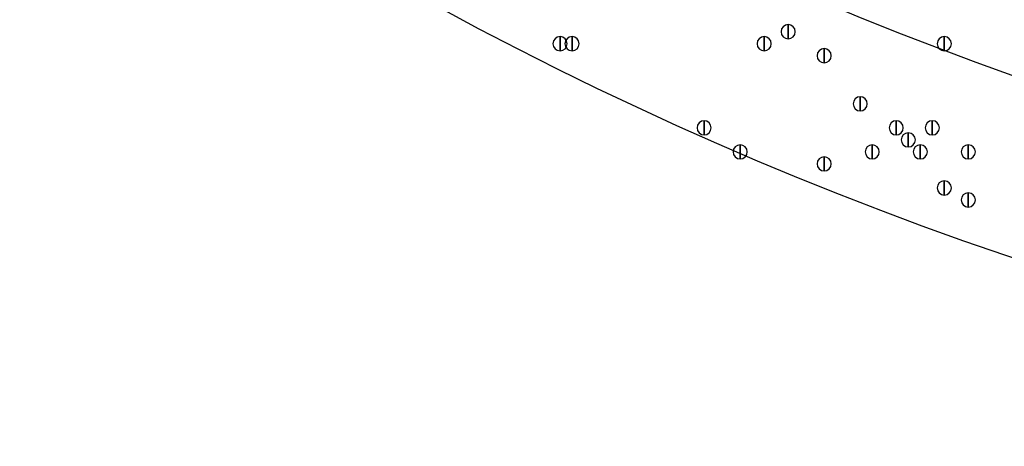
# Model space of a CAD drawing. Units: inches. Extents: x 12 to 285, y 8 to 202.
# Drawn here: x 56 to 62, y 123 to 126 of the extents above; entities that cross this region are included whole.
import ezdxf

# ---------------------------------------------------------------- set-up
doc = ezdxf.new("R2010")
doc.units = ezdxf.units.IN
doc.header["$MEASUREMENT"] = 0
doc.layers.add('PDF_几何图形', color=7, linetype='Continuous')
doc.layers.add('PDF_实体填充', color=7, linetype='Continuous', true_color=0xffffff)

msp = doc.modelspace()

# ---------------------------------------------------------------- linework, layer by layer
at = {"layer": 'PDF_几何图形'}
for points in [[(60.96, 125.78), (60.96, 125.68), (60.96, 125.68)], [(59.3513, 125.6953), (59.3513, 125.5953), (59.3513, 125.5953)], [(59.436, 125.6953), (59.436, 125.5953), (59.436, 125.5953)], [(60.7907, 125.6953), (60.7907, 125.5953), (60.7907, 125.5953)], [(62.0607, 125.6953), (62.0607, 125.5953), (62.0607, 125.5953)], [(61.214, 125.6107), (61.214, 125.5107), (61.214, 125.5107)], [(61.468, 125.272), (61.468, 125.172), (61.468, 125.172)], [(60.3673, 125.1027), (60.3673, 125.0027), (60.3673, 125.0027)], [(61.722, 125.1027), (61.722, 125.0027), (61.722, 125.0027)], [(61.976, 125.1027), (61.976, 125.0027), (61.976, 125.0027)], [(61.8067, 125.018), (61.8067, 124.918), (61.8067, 124.918)], [(60.6213, 124.9333), (60.6213, 124.8333), (60.6213, 124.8333)], [(61.5527, 124.9333), (61.5527, 124.8333), (61.5527, 124.8333)], [(61.8913, 124.9333), (61.8913, 124.8333), (61.8913, 124.8333)], [(62.23, 124.9333), (62.23, 124.8333), (62.23, 124.8333)], [(61.214, 124.8487), (61.214, 124.7487), (61.214, 124.7487)], [(62.0607, 124.6793), (62.0607, 124.5793), (62.0607, 124.5793)], [(62.23, 124.5947), (62.23, 124.4947), (62.23, 124.4947)]]:
    msp.add_lwpolyline(points, close=True, dxfattribs=at)
for centre, radius in [((70.6967, 148.3783), 25.5693), ((70.6543, 148.3783), 24.3417)]:
    msp.add_circle(centre, radius, dxfattribs=at)
for points in [[(60.96, 125.68), (60.9325, 125.68), (60.91, 125.7025), (60.91, 125.73), (60.91, 125.7575), (60.9325, 125.78), (60.96, 125.78), (60.9875, 125.78), (61.01, 125.7575), (61.01, 125.73), (61.01, 125.7025), (60.9875, 125.68), (60.96, 125.68)], [(59.3513, 125.5953), (59.3238, 125.5953), (59.3013, 125.6178), (59.3013, 125.6453), (59.3013, 125.6728), (59.3238, 125.6953), (59.3513, 125.6953), (59.3788, 125.6953), (59.4013, 125.6728), (59.4013, 125.6453), (59.4013, 125.6178), (59.3788, 125.5953), (59.3513, 125.5953)], [(59.436, 125.5953), (59.4085, 125.5953), (59.386, 125.6178), (59.386, 125.6453), (59.386, 125.6728), (59.4085, 125.6953), (59.436, 125.6953), (59.4635, 125.6953), (59.486, 125.6728), (59.486, 125.6453), (59.486, 125.6178), (59.4635, 125.5953), (59.436, 125.5953)], [(60.7907, 125.5953), (60.7632, 125.5953), (60.7407, 125.6178), (60.7407, 125.6453), (60.7407, 125.6728), (60.7632, 125.6953), (60.7907, 125.6953), (60.8182, 125.6953), (60.8407, 125.6728), (60.8407, 125.6453), (60.8407, 125.6178), (60.8182, 125.5953), (60.7907, 125.5953)], [(62.0607, 125.5953), (62.0332, 125.5953), (62.0107, 125.6178), (62.0107, 125.6453), (62.0107, 125.6728), (62.0332, 125.6953), (62.0607, 125.6953), (62.0882, 125.6953), (62.1107, 125.6728), (62.1107, 125.6453), (62.1107, 125.6178), (62.0882, 125.5953), (62.0607, 125.5953)], [(61.214, 125.5107), (61.1865, 125.5107), (61.164, 125.5332), (61.164, 125.5607), (61.164, 125.5882), (61.1865, 125.6107), (61.214, 125.6107), (61.2415, 125.6107), (61.264, 125.5882), (61.264, 125.5607), (61.264, 125.5332), (61.2415, 125.5107), (61.214, 125.5107)], [(61.468, 125.172), (61.4405, 125.172), (61.418, 125.1945), (61.418, 125.222), (61.418, 125.2495), (61.4405, 125.272), (61.468, 125.272), (61.4955, 125.272), (61.518, 125.2495), (61.518, 125.222), (61.518, 125.1945), (61.4955, 125.172), (61.468, 125.172)], [(60.3673, 125.0027), (60.3398, 125.0027), (60.3173, 125.0252), (60.3173, 125.0527), (60.3173, 125.0802), (60.3398, 125.1027), (60.3673, 125.1027), (60.3948, 125.1027), (60.4173, 125.0802), (60.4173, 125.0527), (60.4173, 125.0252), (60.3948, 125.0027), (60.3673, 125.0027)], [(61.722, 125.0027), (61.6945, 125.0027), (61.672, 125.0252), (61.672, 125.0527), (61.672, 125.0802), (61.6945, 125.1027), (61.722, 125.1027), (61.7495, 125.1027), (61.772, 125.0802), (61.772, 125.0527), (61.772, 125.0252), (61.7495, 125.0027), (61.722, 125.0027)], [(61.976, 125.0027), (61.9485, 125.0027), (61.926, 125.0252), (61.926, 125.0527), (61.926, 125.0802), (61.9485, 125.1027), (61.976, 125.1027), (62.0035, 125.1027), (62.026, 125.0802), (62.026, 125.0527), (62.026, 125.0252), (62.0035, 125.0027), (61.976, 125.0027)], [(61.8067, 124.918), (61.7792, 124.918), (61.7567, 124.9405), (61.7567, 124.968), (61.7567, 124.9955), (61.7792, 125.018), (61.8067, 125.018), (61.8342, 125.018), (61.8567, 124.9955), (61.8567, 124.968), (61.8567, 124.9405), (61.8342, 124.918), (61.8067, 124.918)], [(60.6213, 124.8333), (60.5938, 124.8333), (60.5713, 124.8558), (60.5713, 124.8833), (60.5713, 124.9108), (60.5938, 124.9333), (60.6213, 124.9333), (60.6488, 124.9333), (60.6713, 124.9108), (60.6713, 124.8833), (60.6713, 124.8558), (60.6488, 124.8333), (60.6213, 124.8333)], [(61.5527, 124.8333), (61.5252, 124.8333), (61.5027, 124.8558), (61.5027, 124.8833), (61.5027, 124.9108), (61.5252, 124.9333), (61.5527, 124.9333), (61.5802, 124.9333), (61.6027, 124.9108), (61.6027, 124.8833), (61.6027, 124.8558), (61.5802, 124.8333), (61.5527, 124.8333)], [(61.8913, 124.8333), (61.8638, 124.8333), (61.8413, 124.8558), (61.8413, 124.8833), (61.8413, 124.9108), (61.8638, 124.9333), (61.8913, 124.9333), (61.9188, 124.9333), (61.9413, 124.9108), (61.9413, 124.8833), (61.9413, 124.8558), (61.9188, 124.8333), (61.8913, 124.8333)], [(62.23, 124.8333), (62.2025, 124.8333), (62.18, 124.8558), (62.18, 124.8833), (62.18, 124.9108), (62.2025, 124.9333), (62.23, 124.9333), (62.2575, 124.9333), (62.28, 124.9108), (62.28, 124.8833), (62.28, 124.8558), (62.2575, 124.8333), (62.23, 124.8333)], [(61.214, 124.7487), (61.1865, 124.7487), (61.164, 124.7712), (61.164, 124.7987), (61.164, 124.8262), (61.1865, 124.8487), (61.214, 124.8487), (61.2415, 124.8487), (61.264, 124.8262), (61.264, 124.7987), (61.264, 124.7712), (61.2415, 124.7487), (61.214, 124.7487)], [(62.0607, 124.5793), (62.0332, 124.5793), (62.0107, 124.6018), (62.0107, 124.6293), (62.0107, 124.6568), (62.0332, 124.6793), (62.0607, 124.6793), (62.0882, 124.6793), (62.1107, 124.6568), (62.1107, 124.6293), (62.1107, 124.6018), (62.0882, 124.5793), (62.0607, 124.5793)], [(62.23, 124.4947), (62.2025, 124.4947), (62.18, 124.5172), (62.18, 124.5447), (62.18, 124.5722), (62.2025, 124.5947), (62.23, 124.5947), (62.2575, 124.5947), (62.28, 124.5722), (62.28, 124.5447), (62.28, 124.5172), (62.2575, 124.4947), (62.23, 124.4947)]]:
    msp.add_open_spline(points, degree=3, knots=[0, 0, 0, 0, 1, 1, 1, 2, 2, 2, 3, 3, 3, 4, 4, 4, 4], dxfattribs=at)
at = {"layer": 'PDF_实体填充', "transparency": 33554559}
for points in [[(60.96, 125.78), (60.96, 125.68), (60.96, 125.68)], [(59.3513, 125.6953), (59.3513, 125.5953), (59.3513, 125.5953)], [(59.436, 125.6953), (59.436, 125.5953), (59.436, 125.5953)], [(60.7907, 125.6953), (60.7907, 125.5953), (60.7907, 125.5953)], [(62.0607, 125.6953), (62.0607, 125.5953), (62.0607, 125.5953)], [(61.214, 125.6107), (61.214, 125.5107), (61.214, 125.5107)], [(61.468, 125.272), (61.468, 125.172), (61.468, 125.172)], [(60.3673, 125.1027), (60.3673, 125.0027), (60.3673, 125.0027)], [(61.722, 125.1027), (61.722, 125.0027), (61.722, 125.0027)], [(61.976, 125.1027), (61.976, 125.0027), (61.976, 125.0027)], [(61.8067, 125.018), (61.8067, 124.918), (61.8067, 124.918)], [(60.6213, 124.9333), (60.6213, 124.8333), (60.6213, 124.8333)], [(61.5527, 124.9333), (61.5527, 124.8333), (61.5527, 124.8333)], [(61.8913, 124.9333), (61.8913, 124.8333), (61.8913, 124.8333)], [(62.23, 124.9333), (62.23, 124.8333), (62.23, 124.8333)], [(61.214, 124.8487), (61.214, 124.7487), (61.214, 124.7487)], [(62.0607, 124.6793), (62.0607, 124.5793), (62.0607, 124.5793)], [(62.23, 124.5947), (62.23, 124.4947), (62.23, 124.4947)]]:
    msp.add_solid(points, dxfattribs=at)

doc.saveas('drawing.dxf')
